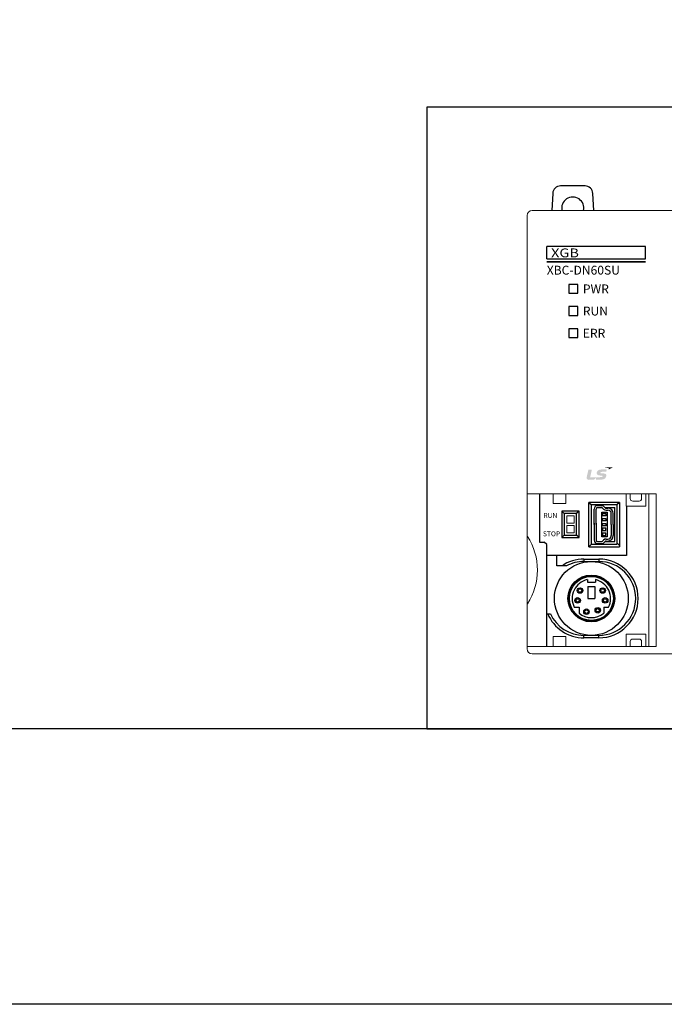
# Model space of a CAD drawing. Units: millimetres. Extents: x 114 to 4277, y 13 to 2879.
# Drawn here: x 2535 to 2666, y 13 to 213 of the extents above; entities that cross this region are included whole.
import ezdxf
from ezdxf.enums import TextEntityAlignment as Align

# ---------------------------------------------------------------- set-up
doc = ezdxf.new("R2010")
doc.units = ezdxf.units.MM
doc.layers.add('MOUNTING_HOLES_LAYER_TOP', color=30, linetype='Continuous')
doc.styles.add('ROMANS', font='ROMANS', dxfattribs={"height": 2.5})
doc.styles.add('XGB LOG0', font='txt')
doc.styles.add('XGB TEXT', font='ARIAL.TTF')

msp = doc.modelspace()

# ---------------------------------------------------------------- hatches: boundary and pattern name
h = msp.add_hatch(color=7)
edge = h.paths.add_edge_path()
edge.add_spline(control_points=[(2653.37, 120.23), (2653.5, 120.23), (2653.58, 120.21), (2653.58, 120.12), (2653.58, 120.07), (2653.55, 120.01), (2653.51, 119.99), (2653.43, 119.92), (2653.36, 119.91), (2652.97, 119.91), (2652.97, 119.91), (2651.05, 119.89), (2651.05, 119.89), (2651.05, 119.89), (2651.4, 121.45), (2651.4, 121.45), (2651.4, 121.45), (2650.76, 121.44), (2650.76, 121.44), (2650.72, 121.44), (2650.7, 121.43), (2650.69, 121.38), (2650.69, 121.38), (2650.35, 119.92), (2650.35, 119.92), (2650.29, 119.63), (2650.44, 119.37), (2650.77, 119.37), (2651.1, 119.37), (2651.37, 119.38), (2651.65, 119.38), (2651.88, 119.38), (2652.17, 119.63), (2652.29, 119.85), (2652.29, 119.85), (2652.31, 119.88), (2652.31, 119.88), (2652.31, 119.88), (2652.31, 119.88), (2652.31, 119.88), (2652.29, 119.8), (2652.23, 119.51), (2652.22, 119.47), (2652.2, 119.41), (2652.23, 119.38), (2652.26, 119.38), (2652.26, 119.38), (2652.98, 119.39), (2653.21, 119.39), (2654.02, 119.4), (2654.33, 119.79), (2654.35, 120.25), (2654.36, 120.5), (2654.2, 120.67), (2653.74, 120.67), (2653.74, 120.67), (2653.51, 120.66), (2653.38, 120.66), (2653.26, 120.66), (2653.13, 120.7), (2653.13, 120.8), (2653.12, 120.91), (2653.26, 121), (2653.46, 121), (2653.46, 121), (2654.32, 121.01), (2654.32, 121.01), (2654.32, 121.01), (2654.39, 121.31), (2654.41, 121.37), (2654.42, 121.45), (2654.4, 121.48), (2654.34, 121.48), (2654.34, 121.48), (2653.27, 121.47), (2653.27, 121.47), (2652.65, 121.46), (2652.38, 121.04), (2652.38, 120.75), (2652.38, 120.45), (2652.62, 120.23), (2653.24, 120.23), (2653.24, 120.23), (2653.37, 120.23), (2653.37, 120.23), (2653.37, 120.23), (2653.37, 120.23), (2653.37, 120.23)], knot_values=[0, 0, 0, 0, 1, 1, 1, 2, 2, 2, 3, 3, 3, 4, 4, 4, 5, 5, 5, 6, 6, 6, 7, 7, 7, 8, 8, 8, 9, 9, 9, 10, 10, 10, 11, 11, 11, 12, 12, 12, 13, 13, 13, 14, 14, 14, 15, 15, 15, 16, 16, 16, 17, 17, 17, 18, 18, 18, 19, 19, 19, 20, 20, 20, 21, 21, 21, 22, 22, 22, 23, 23, 23, 24, 24, 24, 25, 25, 25, 26, 26, 26, 27, 27, 27, 28, 28, 28, 29, 29, 29, 29], degree=3, periodic=0)
h = msp.add_hatch(color=7)
edge = h.paths.add_edge_path()
edge.add_spline(control_points=[(2653.96, 121.89), (2653.96, 121.89), (2655.68, 121.91), (2655.68, 121.91), (2655.68, 121.91), (2654.8, 121.45), (2654.8, 121.45), (2654.8, 121.45), (2654.84, 121.6), (2654.85, 121.64), (2654.86, 121.69), (2654.84, 121.72), (2654.78, 121.74), (2654.71, 121.75), (2653.96, 121.89), (2653.96, 121.89), (2653.96, 121.89), (2653.96, 121.89), (2653.96, 121.89)], knot_values=[0, 0, 0, 0, 1, 1, 1, 2, 2, 2, 3, 3, 3, 4, 4, 4, 5, 5, 5, 6, 6, 6, 6], degree=3, periodic=0)

# ---------------------------------------------------------------- linework, layer by layer
at = {"color": 7}
for p, q in [((2643.44, 177.52), (2643.24, 174.04)), ((2651.8, 174.04), (2651.61, 177.52))]:
    msp.add_line(p, q, dxfattribs=at)
at = {"color": 7, "lineweight": 0}
for p, q in [((2639.24, 174.04), (2847.24, 174.04)), ((2638.24, 85.04), (2638.24, 173.04)), ((2638.24, 113.54), (2638.24, 144.54)), ((2638.24, 86.54), (2638.24, 117.54)), ((2638.24, 116.54), (2664.49, 116.54)), ((2643.54, 114.54), (2643.54, 116.54)), ((2646.14, 114.54), (2646.14, 116.54)), ((2658.34, 116.54), (2658.34, 114.04)), ((2659.19, 116.54), (2659.19, 115.54)), ((2661.49, 116.54), (2661.49, 115.54)), ((2662.34, 116.54), (2662.34, 114.04)), ((2662.94, 85.54), (2662.94, 116.54)), ((2664.49, 85.54), (2664.49, 116.54)), ((2643.54, 114.54), (2646.14, 114.54)), ((2658.34, 114.04), (2662.34, 114.04)), ((2659.69, 115.04), (2660.99, 115.04)), ((2646.29, 112.09), (2647.79, 112.09)), ((2646.29, 110.59), (2646.29, 112.09)), ((2647.79, 110.59), (2647.79, 112.09)), ((2646.29, 110.59), (2647.79, 110.59)), ((2646.29, 110.09), (2647.79, 110.09)), ((2646.29, 110.09), (2646.29, 108.59)), ((2647.79, 110.09), (2647.79, 108.59)), ((2646.29, 108.59), (2647.79, 108.59)), ((2658.34, 88.04), (2662.34, 88.04)), ((2658.34, 88.04), (2658.34, 85.54)), ((2662.34, 88.04), (2662.34, 85.54)), ((2643.54, 87.54), (2646.14, 87.54)), ((2643.54, 87.54), (2643.54, 85.54)), ((2646.14, 87.54), (2646.14, 85.54)), ((2659.19, 86.54), (2659.19, 85.54)), ((2659.69, 87.04), (2660.99, 87.04)), ((2661.49, 86.54), (2661.49, 85.54)), ((2638.24, 85.54), (2664.49, 85.54)), ((2639.24, 84.04), (2847.24, 84.04))]:
    msp.add_line(p, q, dxfattribs=at)
at = {"color": 7, "linetype": 'Continuous'}
for p, q in [((2662.3, 166.73), (2642.24, 166.73)), ((2642.24, 164.24), (2642.24, 166.73)), ((2662.3, 164.24), (2662.3, 166.73)), ((2642.24, 164.24), (2662.3, 164.24)), ((2646.74, 159.04), (2646.74, 157.24)), ((2648.54, 159.04), (2646.74, 159.04)), ((2648.54, 157.24), (2648.54, 159.04)), ((2646.74, 157.24), (2648.54, 157.24)), ((2646.74, 154.54), (2646.74, 152.74)), ((2648.54, 154.54), (2646.74, 154.54)), ((2648.54, 152.74), (2648.54, 154.54)), ((2646.74, 152.74), (2648.54, 152.74)), ((2646.74, 150.04), (2646.74, 148.24)), ((2648.54, 150.04), (2646.74, 150.04)), ((2648.54, 148.24), (2648.54, 150.04)), ((2646.74, 148.24), (2648.54, 148.24)), ((2640.74, 116.54), (2640.74, 106.74)), ((2650.8, 105.79), (2650.8, 114.79)), ((2650.8, 114.79), (2651.3, 114.29)), ((2657, 114.79), (2650.8, 114.79)), ((2651.3, 106.29), (2651.3, 114.29)), ((2656.5, 114.29), (2651.3, 114.29)), ((2657, 114.79), (2656.5, 114.29)), ((2656.5, 114.29), (2656.5, 106.29)), ((2657, 114.79), (2657, 105.79)), ((2658.44, 114.04), (2658.44, 104.04)), ((2645.3, 113.04), (2645.3, 107.64)), ((2645.3, 113.04), (2645.8, 112.54)), ((2648.8, 113.04), (2645.3, 113.04)), ((2645.8, 112.54), (2645.8, 108.14)), ((2648.3, 112.54), (2645.8, 112.54)), ((2648.8, 113.04), (2648.3, 112.54)), ((2648.3, 108.14), (2648.3, 112.54)), ((2648.8, 107.64), (2648.8, 113.04)), ((2645.3, 107.64), (2645.8, 108.14)), ((2645.8, 108.14), (2648.3, 108.14)), ((2648.8, 107.64), (2648.3, 108.14)), ((2640.74, 106.74), (2641.74, 106.74)), ((2642.24, 106.24), (2641.74, 106.74)), ((2642.24, 85.54), (2642.24, 106.24)), ((2645.3, 107.64), (2648.8, 107.64)), ((2650.8, 105.79), (2651.3, 106.29)), ((2651.3, 106.29), (2656.5, 106.29)), ((2657, 106.04), (2656.5, 106.54)), ((2658.44, 104.04), (2642.24, 104.04)), ((2644.3, 101.89), (2644.3, 103.99)), ((2650.8, 105.79), (2657, 105.79)), ((2649.8, 103.29), (2649.8, 102.79)), ((2649.8, 103.29), (2652.8, 103.29)), ((2649.8, 102.79), (2652.8, 102.79)), ((2652.8, 103.29), (2652.8, 102.79)), ((2646.24, 101.89), (2644.3, 101.89)), ((2650.48, 99.1), (2650.48, 98.59)), ((2650.48, 99.1), (2650.48, 98.59)), ((2650.48, 98.59), (2652.13, 98.59)), ((2650.48, 98.59), (2652.13, 98.59)), ((2652.13, 99.1), (2652.13, 98.59)), ((2652.13, 99.1), (2652.13, 98.59)), ((2650.6, 97.69), (2650.6, 95.29)), ((2650.6, 97.69), (2652, 97.69)), ((2650.6, 97.69), (2650.6, 95.29)), ((2650.6, 97.69), (2652, 97.69)), ((2650.6, 97.69), (2650.6, 95.29)), ((2650.6, 97.69), (2652, 97.69)), ((2652, 97.69), (2652, 95.29)), ((2652, 97.69), (2652, 95.29)), ((2652, 97.69), (2652, 95.29)), ((2650.6, 95.29), (2652, 95.29)), ((2650.6, 95.29), (2652, 95.29)), ((2650.6, 95.29), (2652, 95.29)), ((2642.3, 92.19), (2642.97, 92.19)), ((2647.83, 93.51), (2648.8, 93.51)), ((2647.83, 93.51), (2648.8, 93.51)), ((2648.8, 93.51), (2648.8, 92.29)), ((2648.8, 93.51), (2648.8, 92.29)), ((2653.8, 93.51), (2653.8, 92.29)), ((2653.8, 93.51), (2654.77, 93.51)), ((2653.8, 93.51), (2653.8, 92.29)), ((2653.8, 93.51), (2654.77, 93.51)), ((2649.8, 87.29), (2649.8, 87.79)), ((2652.8, 87.79), (2649.8, 87.79)), ((2652.8, 87.29), (2649.8, 87.29)), ((2652.8, 87.29), (2652.8, 87.79))]:
    msp.add_line(p, q, dxfattribs=at)
msp.add_lwpolyline([(114.48, 2879.1), (4277.38, 2879.1), (4277.38, 12.88), (114.48, 12.88)], close=True)
at = {"color": 7}
for points in [[(2877.25, 68.81), (2208.11, 68.81), (2208.11, 468.7), (2877.25, 468.7)], [(2617.86, 68.81), (2877.25, 68.81), (2877.25, 195.07), (2617.86, 195.07)]]:
    msp.add_lwpolyline(points, close=True, dxfattribs=at)
at = {"color": 7, "linetype": 'Continuous', "const_width": 0.3}
msp.add_lwpolyline([(2642.24, 163.64), (2662.3, 163.64)], dxfattribs=at)
at = {"color": 7, "linetype": 'Continuous'}
for centre, radius in [((2651.3, 95.29), 7.5), ((2651.3, 95.29), 4.75), ((2651.3, 95.29), 4.67), ((2651.3, 95.29), 4.47), ((2649, 96.89), 0.561), ((2649, 96.89), 0.35), ((2653.6, 96.89), 0.561), ((2653.6, 96.89), 0.35), ((2648.5, 94.89), 0.561), ((2648.5, 94.89), 0.35), ((2654.1, 94.89), 0.561), ((2654.1, 94.89), 0.35), ((2650.3, 92.59), 0.561), ((2650.3, 92.59), 0.35), ((2652.6, 92.89), 0.561), ((2652.6, 92.89), 0.35)]:
    msp.add_circle(centre, radius, dxfattribs=at)
at = {"color": 7}
for centre, radius, start, end in [((2645.04, 177.44), 1.6, 90, 176.8202), ((2650.01, 177.44), 1.6, 3.1798, 90), ((2647.52, 174.54), 2.25, 347.1656, 192.8344)]:
    msp.add_arc(centre, radius, start, end, dxfattribs=at)
at = {"color": 7, "lineweight": 0}
for centre, radius, start, end in [((2639.24, 173.04), 1, 90, 180), ((2659.69, 115.54), 0.5, 180, 270), ((2660.99, 115.54), 0.5, 270, 0), ((2627.59, 101.04), 12.75, 327.4729, 32.5271), ((2659.69, 86.54), 0.5, 90, 180), ((2660.99, 86.54), 0.5, 360, 90), ((2639.24, 85.04), 1, 180, 270)]:
    msp.add_arc(centre, radius, start, end, dxfattribs=at)
at = {"color": 7, "linetype": 'Continuous'}
for centre, radius, start, end in [((2649.8, 95.29), 8, 90, 124.4239), ((2649.8, 95.29), 7.5, 90, 118.3734), ((2652.8, 95.29), 8, 270, 90), ((2652.8, 95.29), 7.5, 270, 90), ((2651.3, 95.29), 3.9, 102.1948, 207.1557), ((2651.3, 95.29), 3.9, 102.1948, 207.1557), ((2651.3, 95.29), 3.9, 332.8443, 77.8052), ((2651.3, 95.29), 3.9, 332.8443, 77.8052), ((2649.8, 95.29), 8, 202.799, 270), ((2649.8, 95.29), 7.5, 204.4144, 270), ((2651.3, 95.29), 3.9, 230.1317, 309.8683), ((2651.3, 95.29), 3.9, 230.1317, 309.8683)]:
    msp.add_arc(centre, radius, start, end, dxfattribs=at)
at = {"color": 7, "start_tangent": (-1, -0.000057), "end_tangent": (-0.999996, 0.002933)}
msp.add_spline([(2650.01, 179.04), (2645.19, 179.04), (2645.04, 179.04)], degree=3, dxfattribs=at)
at = {"layer": 'MOUNTING_HOLES_LAYER_TOP', "color": 7}
for p, q in [((2652.55, 114.14), (2653.52, 114.14)), ((2654.07, 113.71), (2653.73, 114.05)), ((2651.85, 110.29), (2651.85, 113.44)), ((2651.85, 110.29), (2651.85, 113.44)), ((2652.25, 110.29), (2652.25, 113.44)), ((2652.25, 110.29), (2652.25, 113.44)), ((2652.55, 113.74), (2653.35, 113.74)), ((2652.55, 113.74), (2653.35, 113.74)), ((2653.79, 113.43), (2653.56, 113.65)), ((2653.79, 113.43), (2653.56, 113.65)), ((2654.04, 113.74), (2656.05, 113.74)), ((2654.04, 113.74), (2656.05, 113.74)), ((2654.28, 113.62), (2654.65, 113.62)), ((2654.28, 113.62), (2654.65, 113.62)), ((2654.28, 113.22), (2654.65, 113.22)), ((2655.35, 110.29), (2655.35, 112.52)), ((2655.75, 110.29), (2655.75, 112.52)), ((2656.05, 106.84), (2656.05, 113.74)), ((2651.85, 110.54), (2651.85, 107.39)), ((2651.85, 110.29), (2651.85, 107.14)), ((2652.25, 110.54), (2652.25, 107.39)), ((2652.25, 110.29), (2652.25, 107.14)), ((2655.35, 110.29), (2655.35, 108.05)), ((2655.75, 110.29), (2655.75, 108.05)), ((2655.75, 110.29), (2655.75, 108.05)), ((2652.55, 106.84), (2652.96, 106.84)), ((2652.55, 106.84), (2653.35, 106.84)), ((2652.55, 106.44), (2653.12, 106.44)), ((2652.55, 106.44), (2653.52, 106.44)), ((2653.79, 107.15), (2653.56, 106.92)), ((2654.07, 106.87), (2653.73, 106.52)), ((2654.04, 106.84), (2656.05, 106.84)), ((2654.28, 107.35), (2654.65, 107.35)), ((2654.28, 106.95), (2654.65, 106.95))]:
    msp.add_line(p, q, dxfattribs=at)
for points in [[(2653.4, 112.81), (2654.53, 112.81), (2654.53, 107.77), (2653.4, 107.77)], [(2653.54, 112.52), (2654.27, 112.52), (2654.27, 112.03), (2653.54, 112.03)], [(2653.54, 111.52), (2654.27, 111.52), (2654.27, 111.04), (2653.54, 111.04)], [(2653.54, 110.53), (2654.27, 110.53), (2654.27, 110.05), (2653.54, 110.05)], [(2653.54, 109.05), (2654.27, 109.05), (2654.27, 109.54), (2653.54, 109.54)], [(2653.54, 108.06), (2654.27, 108.06), (2654.27, 108.54), (2653.54, 108.54)]]:
    msp.add_lwpolyline(points, close=True, dxfattribs=at)
for centre, radius, start, end in [((2652.55, 113.44), 0.7, 90, 180), ((2652.55, 113.44), 0.7, 90, 180), ((2653.52, 113.84), 0.3, 45.2768, 90), ((2652.55, 113.44), 0.3, 90, 180), ((2652.55, 113.44), 0.3, 90, 180), ((2653.35, 113.44), 0.3, 45.2768, 90), ((2654.28, 113.92), 0.7, 225.2768, 270), ((2654.28, 113.92), 0.3, 225.2768, 270), ((2654.65, 112.52), 1.1, 0, 90), ((2654.65, 112.52), 0.7, 0, 90), ((2654.65, 112.52), 0.7, 0, 90), ((2654.65, 108.05), 0.7, 270, 0), ((2654.65, 108.05), 1.1, 270, 0), ((2654.65, 108.05), 0.7, 270, 0), ((2654.65, 108.05), 1.1, 270, 0), ((2652.55, 107.14), 0.7, 180, 270), ((2652.55, 107.14), 0.7, 180, 270), ((2652.55, 107.14), 0.3, 180, 270), ((2652.55, 107.14), 0.3, 180, 270), ((2653.35, 107.14), 0.3, 270, 314.7232), ((2653.52, 106.74), 0.3, 270, 314.7232), ((2654.28, 106.65), 0.7, 90, 134.7232), ((2654.28, 106.65), 0.3, 90, 134.7232)]:
    msp.add_arc(centre, radius, start, end, dxfattribs=at)

# ---------------------------------------------------------------- texts
at = {"color": 7, "linetype": 'Continuous', "style": 'XGB LOG0', "width": 1.2}
msp.add_text('XGB', height=1.799, dxfattribs=at).set_placement((2643.12, 164.55))
at = {"color": 7, "linetype": 'Continuous'}
for s, height, style, p in [('XBC-DN60SU', 1.8, 'XGB TEXT', (2642.24, 161.04)), ('RUN', 1, 'ROMANS', (2641.55, 111.64)), ('STOP', 1, 'ROMANS', (2641.46, 107.91))]:
    msp.add_text(s, height=height, dxfattribs=dict(at, style=style)).set_placement(p)
at = {"color": 7, "linetype": 'Continuous', "style": 'XGB TEXT'}
for s, p in [('PWR', (2649.58, 158.14)), ('RUN', (2649.57, 153.64)), ('ERR', (2649.56, 149.14))]:
    msp.add_text(s, height=1.8, dxfattribs=at).set_placement(p, align=Align.MIDDLE_LEFT)

doc.saveas('drawing.dxf')
